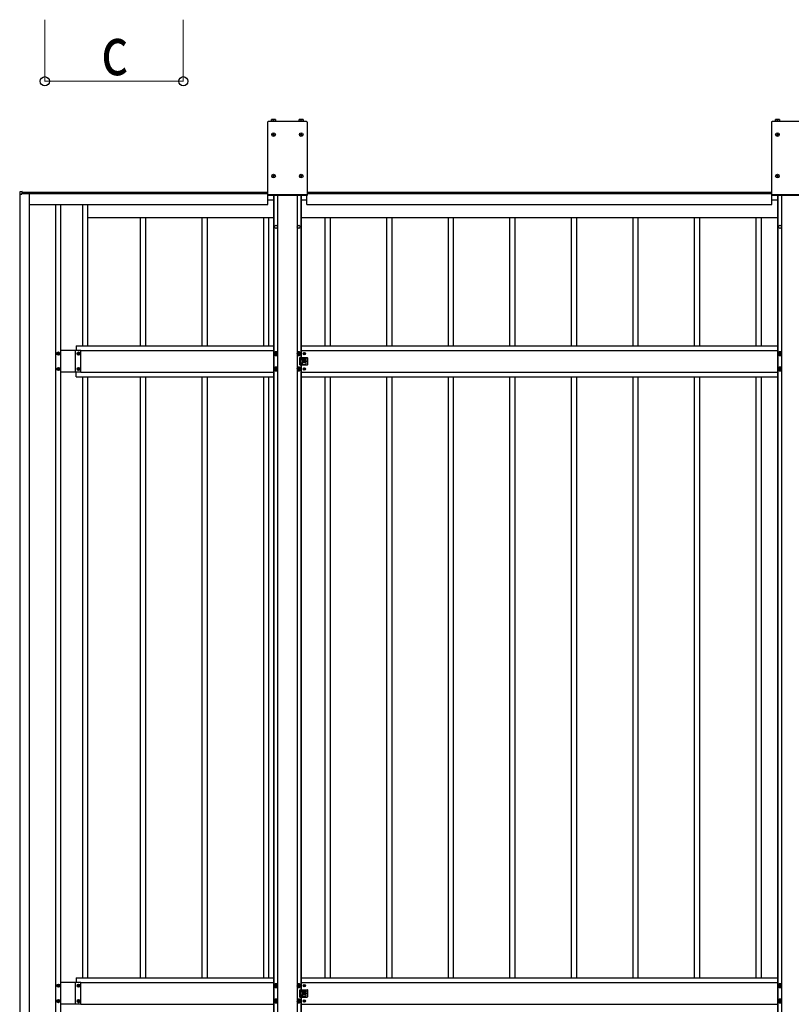
# Model space of a CAD drawing. Units: millimetres. Extents: x 0 to 29435, y 0 to 20790.
# Drawn here: x 3549 to 6055, y 9917 to 13117 of the extents above; entities that cross this region are included whole.
import ezdxf

# ---------------------------------------------------------------- set-up
doc = ezdxf.new("R2010")
doc.units = ezdxf.units.MM
doc.linetypes.add('YHIDDEN_1', pattern=[4, 3, -1])
for name, color, linetype, lineweight in [('YKK_13', 4, 'Continuous', 30), ('YKK_A1', 4, 'Continuous', 30), ('YKK_D', 6, 'Continuous', 13)]:
    doc.layers.add(name, color=color, linetype=linetype, lineweight=lineweight)
doc.styles.add('text-b', font='extslim2.shx', dxfattribs={"width": 0.8, "bigfont": 'extfont2.shx'})

msp = doc.modelspace()

# ---------------------------------------------------------------- linework, layer by layer
at = {"layer": 'YKK_13'}
for p, q in [((4353.6, 12783.6), (4353.6, 12545.6)), ((4480.6, 12785.6), (4355.6, 12785.6)), ((4380.1, 12786.8), (4366, 12786.8)), ((4366, 12786.8), (4366, 12785.6)), ((4379.6, 12792.3), (4366.6, 12792.3)), ((4366.6, 12786.8), (4366.6, 12792.3)), ((4373.1, 12786.8), (4373.1, 12791.7)), ((4379.6, 12792.3), (4379.6, 12786.8)), ((4380.1, 12785.6), (4380.1, 12786.8)), ((4470.1, 12786.8), (4456, 12786.8)), ((4456, 12786.8), (4456, 12785.6)), ((4469.6, 12792.3), (4456.6, 12792.3)), ((4456.6, 12786.8), (4456.6, 12792.3)), ((4463.1, 12786.8), (4463.1, 12791.7)), ((4469.6, 12792.3), (4469.6, 12786.8)), ((4470.1, 12785.6), (4470.1, 12786.8)), ((4482.6, 12783.6), (4482.6, 12545.6)), ((5990.6, 12783.6), (5990.6, 12545.6)), ((6117.6, 12785.6), (5992.6, 12785.6)), ((6017.1, 12786.8), (6003, 12786.8)), ((6003, 12786.8), (6003, 12785.6)), ((6016.6, 12792.3), (6003.6, 12792.3)), ((6003.6, 12786.8), (6003.6, 12792.3)), ((6010.1, 12786.8), (6010.1, 12791.7)), ((6016.6, 12792.3), (6016.6, 12786.8)), ((6017.1, 12785.6), (6017.1, 12786.8)), ((4371.6, 12744.1), (4370.6, 12744.1)), ((4370.6, 12744.1), (4370.6, 12743.1)), ((4370.6, 12743.1), (4371.6, 12743.1)), ((4373.6, 12746.1), (4372.6, 12746.1)), ((4372.6, 12746.1), (4372.6, 12745.1)), ((4372.6, 12742.1), (4372.6, 12741.1)), ((4372.6, 12741.1), (4373.6, 12741.1)), ((4373.6, 12745.1), (4373.6, 12746.1)), ((4373.6, 12741.1), (4373.6, 12742.1)), ((4375.6, 12744.1), (4374.6, 12744.1)), ((4374.6, 12743.1), (4375.6, 12743.1)), ((4375.6, 12743.1), (4375.6, 12744.1)), ((4461.6, 12744.1), (4460.6, 12744.1)), ((4460.6, 12744.1), (4460.6, 12743.1)), ((4460.6, 12743.1), (4461.6, 12743.1)), ((4463.6, 12746.1), (4462.6, 12746.1)), ((4462.6, 12746.1), (4462.6, 12745.1)), ((4462.6, 12742.1), (4462.6, 12741.1)), ((4462.6, 12741.1), (4463.6, 12741.1)), ((4463.6, 12745.1), (4463.6, 12746.1)), ((4463.6, 12741.1), (4463.6, 12742.1)), ((4465.6, 12744.1), (4464.6, 12744.1)), ((4464.6, 12743.1), (4465.6, 12743.1)), ((4465.6, 12743.1), (4465.6, 12744.1)), ((6008.6, 12744.1), (6007.6, 12744.1)), ((6007.6, 12744.1), (6007.6, 12743.1)), ((6007.6, 12743.1), (6008.6, 12743.1)), ((6010.6, 12746.1), (6009.6, 12746.1)), ((6009.6, 12746.1), (6009.6, 12745.1)), ((6009.6, 12742.1), (6009.6, 12741.1)), ((6009.6, 12741.1), (6010.6, 12741.1)), ((6010.6, 12745.1), (6010.6, 12746.1)), ((6010.6, 12741.1), (6010.6, 12742.1)), ((6012.6, 12744.1), (6011.6, 12744.1)), ((6011.6, 12743.1), (6012.6, 12743.1)), ((6012.6, 12743.1), (6012.6, 12744.1)), ((4371.6, 12609.1), (4370.6, 12609.1)), ((4370.6, 12609.1), (4370.6, 12608.1)), ((4370.6, 12608.1), (4371.6, 12608.1)), ((4373.6, 12611.1), (4372.6, 12611.1)), ((4372.6, 12611.1), (4372.6, 12610.1)), ((4372.6, 12607.1), (4372.6, 12606.1)), ((4373.6, 12610.1), (4373.6, 12611.1)), ((4373.6, 12606.1), (4373.6, 12607.1)), ((4375.6, 12609.1), (4374.6, 12609.1)), ((4374.6, 12608.1), (4375.6, 12608.1)), ((4375.6, 12608.1), (4375.6, 12609.1)), ((4461.6, 12609.1), (4460.6, 12609.1)), ((4460.6, 12609.1), (4460.6, 12608.1)), ((4460.6, 12608.1), (4461.6, 12608.1)), ((4463.6, 12611.1), (4462.6, 12611.1)), ((4462.6, 12611.1), (4462.6, 12610.1)), ((4462.6, 12607.1), (4462.6, 12606.1)), ((4463.6, 12610.1), (4463.6, 12611.1)), ((4463.6, 12606.1), (4463.6, 12607.1)), ((4465.6, 12609.1), (4464.6, 12609.1)), ((4464.6, 12608.1), (4465.6, 12608.1)), ((4465.6, 12608.1), (4465.6, 12609.1)), ((6008.6, 12609.1), (6007.6, 12609.1)), ((6007.6, 12609.1), (6007.6, 12608.1)), ((6007.6, 12608.1), (6008.6, 12608.1)), ((6010.6, 12611.1), (6009.6, 12611.1)), ((6009.6, 12611.1), (6009.6, 12610.1)), ((6009.6, 12607.1), (6009.6, 12606.1)), ((6010.6, 12610.1), (6010.6, 12611.1)), ((6010.6, 12606.1), (6010.6, 12607.1)), ((6012.6, 12609.1), (6011.6, 12609.1)), ((6011.6, 12608.1), (6012.6, 12608.1)), ((6012.6, 12608.1), (6012.6, 12609.1)), ((4372.6, 12606.1), (4373.6, 12606.1)), ((4462.6, 12606.1), (4463.6, 12606.1)), ((6009.6, 12606.1), (6010.6, 12606.1)), ((3548.6, 12557.4), (3548.6, 12550.1)), ((3548.6, 12550.1), (3549, 12550.1)), ((3556.6, 12558.3), (3549, 12557.9)), ((3549, 12550.1), (3554.8, 12550.1)), ((3554.8, 12550.1), (3555.1, 12550.1)), ((3555.1, 12550.1), (3555.1, 12551.3)), ((3555.4, 12551.6), (3556.6, 12551.6)), ((3556.6, 12557.8), (3556.6, 12558.3)), ((3556.6, 12551.9), (3556.6, 12557.8)), ((3556.6, 12551.6), (3556.6, 12551.9)), ((4482.6, 12545.6), (4353.6, 12545.6)), ((6119.6, 12545.6), (5990.6, 12545.6)), ((3671.7, 12031.4), (3671.7, 12032.3)), ((3671.7, 12032.3), (3672.6, 12032.3)), ((3672.6, 12031.4), (3671.7, 12031.4)), ((3673.6, 12034.2), (3674.5, 12034.2)), ((3673.6, 12033.3), (3673.6, 12034.2)), ((3674.5, 12034.2), (3674.5, 12033.3)), ((3675.5, 12032.3), (3676.5, 12032.3)), ((3676.5, 12031.4), (3675.5, 12031.4)), ((3676.5, 12032.3), (3676.5, 12031.4)), ((3737.7, 12031.4), (3737.7, 12032.3)), ((3737.7, 12032.3), (3738.6, 12032.3)), ((3738.6, 12031.4), (3737.7, 12031.4)), ((3739.6, 12034.2), (3740.5, 12034.2)), ((3739.6, 12033.3), (3739.6, 12034.2)), ((3740.5, 12034.2), (3740.5, 12033.3)), ((3741.5, 12032.3), (3742.5, 12032.3)), ((3742.5, 12031.4), (3741.5, 12031.4)), ((3742.5, 12032.3), (3742.5, 12031.4)), ((4381.1, 12037.6), (4376.1, 12034.7)), ((4376.1, 12034.7), (4376.1, 12028.9)), ((4378.1, 12032.6), (4378.1, 12031.1)), ((4378.8, 12032.6), (4378.1, 12032.6)), ((4378.1, 12031.1), (4378.8, 12031.1)), ((4381.8, 12034.8), (4380.3, 12034.8)), ((4380.3, 12034.8), (4380.3, 12034.1)), ((4386.1, 12034.7), (4381.1, 12037.6)), ((4381.8, 12034.1), (4381.8, 12034.8)), ((4384.1, 12032.6), (4383.3, 12032.6)), ((4383.3, 12031.1), (4384.1, 12031.1)), ((4384.1, 12031.1), (4384.1, 12032.6)), ((4386.1, 12028.9), (4386.1, 12034.7)), ((4455.1, 12037.6), (4450.1, 12034.7)), ((4450.1, 12034.7), (4450.1, 12028.9)), ((4452.1, 12032.6), (4452.1, 12031.1)), ((4452.8, 12032.6), (4452.1, 12032.6)), ((4452.1, 12031.1), (4452.8, 12031.1)), ((4455.8, 12034.8), (4454.3, 12034.8)), ((4454.3, 12034.8), (4454.3, 12034.1)), ((4460.1, 12034.7), (4455.1, 12037.6)), ((4455.8, 12034.1), (4455.8, 12034.8)), ((4458.1, 12032.6), (4457.3, 12032.6)), ((4457.3, 12031.1), (4458.1, 12031.1)), ((4458.1, 12031.1), (4458.1, 12032.6)), ((4460.1, 12028.9), (4460.1, 12034.7)), ((4471.8, 12032.2), (4471, 12032.2)), ((4471, 12032.2), (4471, 12031.4)), ((4471, 12031.4), (4471.8, 12031.4)), ((4473.5, 12033.9), (4472.7, 12033.9)), ((4472.7, 12033.9), (4472.7, 12033.1)), ((4472.7, 12030.6), (4472.7, 12029.8)), ((4473.5, 12033.1), (4473.5, 12033.9)), ((4473.5, 12029.8), (4473.5, 12030.6)), ((4475.1, 12032.2), (4474.3, 12032.2)), ((4474.3, 12031.4), (4475.1, 12031.4)), ((4475.1, 12031.4), (4475.1, 12032.2)), ((6018.1, 12037.6), (6013.1, 12034.7)), ((6013.1, 12034.7), (6013.1, 12028.9)), ((6015.1, 12032.6), (6015.1, 12031.1)), ((6015.8, 12032.6), (6015.1, 12032.6)), ((6015.1, 12031.1), (6015.8, 12031.1)), ((6018.8, 12034.8), (6017.3, 12034.8)), ((6017.3, 12034.8), (6017.3, 12034.1)), ((6023.1, 12034.7), (6018.1, 12037.6)), ((6018.8, 12034.1), (6018.8, 12034.8)), ((6021.1, 12032.6), (6020.3, 12032.6)), ((6020.3, 12031.1), (6021.1, 12031.1)), ((6021.1, 12031.1), (6021.1, 12032.6)), ((6023.1, 12028.9), (6023.1, 12034.7)), ((3673.6, 12029.4), (3673.6, 12030.4)), ((3674.5, 12029.4), (3673.6, 12029.4)), ((3674.5, 12030.4), (3674.5, 12029.4)), ((3739.6, 12029.4), (3739.6, 12030.4)), ((3740.5, 12029.4), (3739.6, 12029.4)), ((3740.5, 12030.4), (3740.5, 12029.4)), ((4376.1, 12028.9), (4381.1, 12026.1)), ((4380.3, 12029.6), (4380.3, 12028.8)), ((4380.3, 12028.8), (4381.8, 12028.8)), ((4381.1, 12026.1), (4386.1, 12028.9)), ((4381.8, 12028.8), (4381.8, 12029.6)), ((4450.1, 12028.9), (4455.1, 12026.1)), ((4454.3, 12029.6), (4454.3, 12028.8)), ((4454.3, 12028.8), (4455.8, 12028.8)), ((4455.1, 12026.1), (4460.1, 12028.9)), ((4455.8, 12028.8), (4455.8, 12029.6)), ((4458.1, 12018.8), (4471.1, 12018.8)), ((4458.1, 11994.8), (4458.1, 12018.8)), ((4463.1, 12014.3), (4463.1, 12013.3)), ((4463.1, 11999.3), (4463.1, 12000.3)), ((4465.1, 12016.3), (4477.1, 12016.3)), ((4477.1, 12011.3), (4465.1, 12011.3)), ((4477.1, 12002.3), (4465.1, 12002.3)), ((4466.6, 12016.3), (4466.6, 12018.8)), ((4466.6, 12002.3), (4466.6, 12011.3)), ((4467.6, 12015.3), (4467.6, 12012.3)), ((4467.6, 11998.3), (4467.6, 12001.3)), ((4471.8, 12007.2), (4471, 12007.2)), ((4471, 12007.2), (4471, 12006.4)), ((4471, 12006.4), (4471.8, 12006.4)), ((4472, 12018.8), (4482.1, 12018.8)), ((4472.7, 12029.8), (4473.5, 12029.8)), ((4473.5, 12008.9), (4472.7, 12008.9)), ((4472.7, 12008.9), (4472.7, 12008.1)), ((4472.7, 12005.6), (4472.7, 12004.8)), ((4472.7, 12004.8), (4473.5, 12004.8)), ((4473.5, 12008.1), (4473.5, 12008.9)), ((4473.5, 12004.8), (4473.5, 12005.6)), ((4475.1, 12007.2), (4474.3, 12007.2)), ((4474.3, 12006.4), (4475.1, 12006.4)), ((4475.1, 12006.4), (4475.1, 12007.2)), ((4479.1, 12014.3), (4479.1, 12013.3)), ((4479.1, 11999.3), (4479.1, 12000.3)), ((4484.1, 11996.8), (4484.1, 12016.8)), ((6013.1, 12028.9), (6018.1, 12026.1)), ((6017.3, 12029.6), (6017.3, 12028.8)), ((6017.3, 12028.8), (6018.8, 12028.8)), ((6018.1, 12026.1), (6023.1, 12028.9)), ((6018.8, 12028.8), (6018.8, 12029.6)), ((3671.7, 11981.4), (3671.7, 11982.3)), ((3671.7, 11982.3), (3672.6, 11982.3)), ((3672.6, 11981.4), (3671.7, 11981.4)), ((3673.6, 11984.2), (3674.5, 11984.2)), ((3673.6, 11983.3), (3673.6, 11984.2)), ((3673.6, 11979.4), (3673.6, 11980.4)), ((3674.5, 11979.4), (3673.6, 11979.4)), ((3674.5, 11984.2), (3674.5, 11983.3)), ((3674.5, 11980.4), (3674.5, 11979.4)), ((3675.5, 11982.3), (3676.5, 11982.3)), ((3676.5, 11981.4), (3675.5, 11981.4)), ((3676.5, 11982.3), (3676.5, 11981.4)), ((3737.7, 11981.4), (3737.7, 11982.3)), ((3737.7, 11982.3), (3738.6, 11982.3)), ((3738.6, 11981.4), (3737.7, 11981.4)), ((3739.6, 11984.2), (3740.5, 11984.2)), ((3739.6, 11983.3), (3739.6, 11984.2)), ((3739.6, 11979.4), (3739.6, 11980.4)), ((3740.5, 11979.4), (3739.6, 11979.4)), ((3740.5, 11984.2), (3740.5, 11983.3)), ((3740.5, 11980.4), (3740.5, 11979.4)), ((3741.5, 11982.3), (3742.5, 11982.3)), ((3742.5, 11981.4), (3741.5, 11981.4)), ((3742.5, 11982.3), (3742.5, 11981.4)), ((4381.1, 11987.6), (4376.1, 11984.7)), ((4376.1, 11984.7), (4376.1, 11978.9)), ((4376.1, 11978.9), (4381.1, 11976.1)), ((4378.1, 11982.6), (4378.1, 11981.1)), ((4378.8, 11982.6), (4378.1, 11982.6)), ((4378.1, 11981.1), (4378.8, 11981.1)), ((4381.8, 11984.8), (4380.3, 11984.8)), ((4380.3, 11984.8), (4380.3, 11984.1)), ((4380.3, 11979.6), (4380.3, 11978.8)), ((4380.3, 11978.8), (4381.8, 11978.8)), ((4386.1, 11984.7), (4381.1, 11987.6)), ((4381.1, 11976.1), (4386.1, 11978.9)), ((4381.8, 11984.1), (4381.8, 11984.8)), ((4381.8, 11978.8), (4381.8, 11979.6)), ((4384.1, 11982.6), (4383.3, 11982.6)), ((4383.3, 11981.1), (4384.1, 11981.1)), ((4384.1, 11981.1), (4384.1, 11982.6)), ((4386.1, 11978.9), (4386.1, 11984.7)), ((4455.1, 11987.6), (4450.1, 11984.7)), ((4450.1, 11984.7), (4450.1, 11978.9)), ((4450.1, 11978.9), (4455.1, 11976.1)), ((4452.1, 11982.6), (4452.1, 11981.1)), ((4452.8, 11982.6), (4452.1, 11982.6)), ((4452.1, 11981.1), (4452.8, 11981.1)), ((4455.8, 11984.8), (4454.3, 11984.8)), ((4454.3, 11984.8), (4454.3, 11984.1)), ((4454.3, 11979.6), (4454.3, 11978.8)), ((4454.3, 11978.8), (4455.8, 11978.8)), ((4460.1, 11984.7), (4455.1, 11987.6)), ((4455.1, 11976.1), (4460.1, 11978.9)), ((4455.8, 11984.1), (4455.8, 11984.8)), ((4455.8, 11978.8), (4455.8, 11979.6)), ((4458.1, 11982.6), (4457.3, 11982.6)), ((4457.3, 11981.1), (4458.1, 11981.1)), ((4458.1, 11994.8), (4471.1, 11994.8)), ((4458.1, 11981.1), (4458.1, 11982.6)), ((4460.1, 11978.9), (4460.1, 11984.7)), ((4465.1, 11997.3), (4477.1, 11997.3)), ((4466.6, 11994.8), (4466.6, 11997.3)), ((4471.8, 11982.2), (4471, 11982.2)), ((4471, 11982.2), (4471, 11981.4)), ((4471, 11981.4), (4471.8, 11981.4)), ((4472, 11994.8), (4482.1, 11994.8)), ((4473.5, 11983.9), (4472.7, 11983.9)), ((4472.7, 11983.9), (4472.7, 11983.1)), ((4472.7, 11980.6), (4472.7, 11979.8)), ((4472.7, 11979.8), (4473.5, 11979.8)), ((4473.5, 11983.1), (4473.5, 11983.9)), ((4473.5, 11979.8), (4473.5, 11980.6)), ((4475.1, 11982.2), (4474.3, 11982.2)), ((4474.3, 11981.4), (4475.1, 11981.4)), ((4475.1, 11981.4), (4475.1, 11982.2)), ((6018.1, 11987.6), (6013.1, 11984.7)), ((6013.1, 11984.7), (6013.1, 11978.9)), ((6013.1, 11978.9), (6018.1, 11976.1)), ((6015.1, 11982.6), (6015.1, 11981.1)), ((6015.8, 11982.6), (6015.1, 11982.6)), ((6015.1, 11981.1), (6015.8, 11981.1)), ((6018.8, 11984.8), (6017.3, 11984.8)), ((6017.3, 11984.8), (6017.3, 11984.1)), ((6017.3, 11979.6), (6017.3, 11978.8)), ((6017.3, 11978.8), (6018.8, 11978.8)), ((6023.1, 11984.7), (6018.1, 11987.6)), ((6018.1, 11976.1), (6023.1, 11978.9)), ((6018.8, 11984.1), (6018.8, 11984.8)), ((6018.8, 11978.8), (6018.8, 11979.6)), ((6021.1, 11982.6), (6020.3, 11982.6)), ((6020.3, 11981.1), (6021.1, 11981.1)), ((6021.1, 11981.1), (6021.1, 11982.6)), ((6023.1, 11978.9), (6023.1, 11984.7)), ((4381.1, 9983.5), (4376.1, 9980.6)), ((4386.1, 9980.6), (4381.1, 9983.5)), ((4455.1, 9983.5), (4450.1, 9980.6)), ((4460.1, 9980.6), (4455.1, 9983.5)), ((6018.1, 9983.5), (6013.1, 9980.6)), ((6023.1, 9980.6), (6018.1, 9983.5)), ((3671.7, 9977.2), (3671.7, 9978.2)), ((3671.7, 9978.2), (3672.6, 9978.2)), ((3672.6, 9977.2), (3671.7, 9977.2)), ((3673.6, 9980.1), (3674.5, 9980.1)), ((3673.6, 9979.1), (3673.6, 9980.1)), ((3673.6, 9975.3), (3673.6, 9976.3)), ((3674.5, 9975.3), (3673.6, 9975.3)), ((3674.5, 9980.1), (3674.5, 9979.1)), ((3674.5, 9976.3), (3674.5, 9975.3)), ((3675.5, 9978.2), (3676.5, 9978.2)), ((3676.5, 9977.2), (3675.5, 9977.2)), ((3676.5, 9978.2), (3676.5, 9977.2)), ((3737.7, 9977.2), (3737.7, 9978.2)), ((3737.7, 9978.2), (3738.6, 9978.2)), ((3738.6, 9977.2), (3737.7, 9977.2)), ((3739.6, 9980.1), (3740.5, 9980.1)), ((3739.6, 9979.1), (3739.6, 9980.1)), ((3739.6, 9975.3), (3739.6, 9976.3)), ((3740.5, 9975.3), (3739.6, 9975.3)), ((3740.5, 9980.1), (3740.5, 9979.1)), ((3740.5, 9976.3), (3740.5, 9975.3)), ((3741.5, 9978.2), (3742.5, 9978.2)), ((3742.5, 9977.2), (3741.5, 9977.2)), ((3742.5, 9978.2), (3742.5, 9977.2)), ((4376.1, 9980.6), (4376.1, 9974.8)), ((4376.1, 9974.8), (4381.1, 9971.9)), ((4378.1, 9978.5), (4378.1, 9976.9)), ((4378.8, 9978.5), (4378.1, 9978.5)), ((4378.1, 9976.9), (4378.8, 9976.9)), ((4381.8, 9980.7), (4380.3, 9980.7)), ((4380.3, 9980.7), (4380.3, 9980)), ((4380.3, 9975.4), (4380.3, 9974.7)), ((4380.3, 9974.7), (4381.8, 9974.7)), ((4381.1, 9971.9), (4386.1, 9974.8)), ((4381.8, 9980), (4381.8, 9980.7)), ((4381.8, 9974.7), (4381.8, 9975.4)), ((4384.1, 9978.5), (4383.3, 9978.5)), ((4383.3, 9976.9), (4384.1, 9976.9)), ((4384.1, 9976.9), (4384.1, 9978.5)), ((4386.1, 9974.8), (4386.1, 9980.6)), ((4450.1, 9980.6), (4450.1, 9974.8)), ((4450.1, 9974.8), (4455.1, 9971.9)), ((4452.1, 9978.5), (4452.1, 9976.9)), ((4452.8, 9978.5), (4452.1, 9978.5)), ((4452.1, 9976.9), (4452.8, 9976.9)), ((4455.8, 9980.7), (4454.3, 9980.7)), ((4454.3, 9980.7), (4454.3, 9980)), ((4454.3, 9975.4), (4454.3, 9974.7)), ((4454.3, 9974.7), (4455.8, 9974.7)), ((4455.1, 9971.9), (4460.1, 9974.8)), ((4455.8, 9980), (4455.8, 9980.7)), ((4455.8, 9974.7), (4455.8, 9975.4)), ((4458.1, 9978.5), (4457.3, 9978.5)), ((4457.3, 9976.9), (4458.1, 9976.9)), ((4458.1, 9976.9), (4458.1, 9978.5)), ((4458.1, 9964.7), (4471.1, 9964.7)), ((4458.1, 9940.7), (4458.1, 9964.7)), ((4460.1, 9974.8), (4460.1, 9980.6)), ((4463.1, 9960.2), (4463.1, 9959.2)), ((4465.1, 9962.2), (4477.1, 9962.2)), ((4477.1, 9957.2), (4465.1, 9957.2)), ((4466.6, 9962.2), (4466.6, 9964.7)), ((4466.6, 9948.2), (4466.6, 9957.2)), ((4467.6, 9961.2), (4467.6, 9958.2)), ((4471.8, 9978.1), (4471, 9978.1)), ((4471, 9978.1), (4471, 9977.3)), ((4471, 9977.3), (4471.8, 9977.3)), ((4471.8, 9953.1), (4471, 9953.1)), ((4471, 9953.1), (4471, 9952.3)), ((4471, 9952.3), (4471.8, 9952.3)), ((4472, 9964.7), (4482.1, 9964.7)), ((4473.5, 9979.8), (4472.7, 9979.8)), ((4472.7, 9979.8), (4472.7, 9978.9)), ((4472.7, 9976.5), (4472.7, 9975.7)), ((4472.7, 9975.7), (4473.5, 9975.7)), ((4473.5, 9954.8), (4472.7, 9954.8)), ((4472.7, 9954.8), (4472.7, 9953.9)), ((4472.7, 9951.5), (4472.7, 9950.7)), ((4473.5, 9978.9), (4473.5, 9979.8)), ((4473.5, 9975.7), (4473.5, 9976.5)), ((4473.5, 9953.9), (4473.5, 9954.8)), ((4473.5, 9950.7), (4473.5, 9951.5)), ((4475.1, 9978.1), (4474.3, 9978.1)), ((4474.3, 9977.3), (4475.1, 9977.3)), ((4475.1, 9953.1), (4474.3, 9953.1)), ((4474.3, 9952.3), (4475.1, 9952.3)), ((4475.1, 9977.3), (4475.1, 9978.1)), ((4475.1, 9952.3), (4475.1, 9953.1)), ((4479.1, 9960.2), (4479.1, 9959.2)), ((4484.1, 9942.7), (4484.1, 9962.7)), ((6013.1, 9980.6), (6013.1, 9974.8)), ((6013.1, 9974.8), (6018.1, 9971.9)), ((6015.1, 9978.5), (6015.1, 9976.9)), ((6015.8, 9978.5), (6015.1, 9978.5)), ((6015.1, 9976.9), (6015.8, 9976.9)), ((6018.8, 9980.7), (6017.3, 9980.7)), ((6017.3, 9980.7), (6017.3, 9980)), ((6017.3, 9975.4), (6017.3, 9974.7)), ((6017.3, 9974.7), (6018.8, 9974.7)), ((6018.1, 9971.9), (6023.1, 9974.8)), ((6018.8, 9980), (6018.8, 9980.7)), ((6018.8, 9974.7), (6018.8, 9975.4)), ((6021.1, 9978.5), (6020.3, 9978.5)), ((6020.3, 9976.9), (6021.1, 9976.9)), ((6021.1, 9976.9), (6021.1, 9978.5)), ((6023.1, 9974.8), (6023.1, 9980.6)), ((3671.7, 9927.2), (3671.7, 9928.2)), ((3671.7, 9928.2), (3672.6, 9928.2)), ((3672.6, 9927.2), (3671.7, 9927.2)), ((3673.6, 9930.1), (3674.5, 9930.1)), ((3673.6, 9929.1), (3673.6, 9930.1)), ((3673.6, 9925.3), (3673.6, 9926.3)), ((3674.5, 9925.3), (3673.6, 9925.3)), ((3674.5, 9930.1), (3674.5, 9929.1)), ((3674.5, 9926.3), (3674.5, 9925.3)), ((3675.5, 9928.2), (3676.5, 9928.2)), ((3676.5, 9927.2), (3675.5, 9927.2)), ((3676.5, 9928.2), (3676.5, 9927.2)), ((3737.7, 9927.2), (3737.7, 9928.2)), ((3737.7, 9928.2), (3738.6, 9928.2)), ((3738.6, 9927.2), (3737.7, 9927.2)), ((3739.6, 9930.1), (3740.5, 9930.1)), ((3739.6, 9929.1), (3739.6, 9930.1)), ((3739.6, 9925.3), (3739.6, 9926.3)), ((3740.5, 9925.3), (3739.6, 9925.3)), ((3740.5, 9930.1), (3740.5, 9929.1)), ((3740.5, 9926.3), (3740.5, 9925.3)), ((3741.5, 9928.2), (3742.5, 9928.2)), ((3742.5, 9927.2), (3741.5, 9927.2)), ((3742.5, 9928.2), (3742.5, 9927.2)), ((4381.1, 9933.5), (4376.1, 9930.6)), ((4376.1, 9930.6), (4376.1, 9924.8)), ((4376.1, 9924.8), (4381.1, 9921.9)), ((4378.1, 9928.5), (4378.1, 9926.9)), ((4378.8, 9928.5), (4378.1, 9928.5)), ((4378.1, 9926.9), (4378.8, 9926.9)), ((4381.8, 9930.7), (4380.3, 9930.7)), ((4380.3, 9930.7), (4380.3, 9930)), ((4380.3, 9925.4), (4380.3, 9924.7)), ((4380.3, 9924.7), (4381.8, 9924.7)), ((4386.1, 9930.6), (4381.1, 9933.5)), ((4381.1, 9921.9), (4386.1, 9924.8)), ((4381.8, 9930), (4381.8, 9930.7)), ((4381.8, 9924.7), (4381.8, 9925.4)), ((4384.1, 9928.5), (4383.3, 9928.5)), ((4383.3, 9926.9), (4384.1, 9926.9)), ((4384.1, 9926.9), (4384.1, 9928.5)), ((4386.1, 9924.8), (4386.1, 9930.6)), ((4455.1, 9933.5), (4450.1, 9930.6)), ((4450.1, 9930.6), (4450.1, 9924.8)), ((4450.1, 9924.8), (4455.1, 9921.9)), ((4452.1, 9928.5), (4452.1, 9926.9)), ((4452.8, 9928.5), (4452.1, 9928.5)), ((4452.1, 9926.9), (4452.8, 9926.9)), ((4455.8, 9930.7), (4454.3, 9930.7)), ((4454.3, 9930.7), (4454.3, 9930)), ((4454.3, 9925.4), (4454.3, 9924.7)), ((4454.3, 9924.7), (4455.8, 9924.7)), ((4460.1, 9930.6), (4455.1, 9933.5)), ((4455.1, 9921.9), (4460.1, 9924.8)), ((4455.8, 9930), (4455.8, 9930.7)), ((4455.8, 9924.7), (4455.8, 9925.4)), ((4458.1, 9928.5), (4457.3, 9928.5)), ((4457.3, 9926.9), (4458.1, 9926.9)), ((4458.1, 9940.7), (4471.1, 9940.7)), ((4458.1, 9926.9), (4458.1, 9928.5)), ((4460.1, 9924.8), (4460.1, 9930.6)), ((4463.1, 9945.2), (4463.1, 9946.2)), ((4477.1, 9948.2), (4465.1, 9948.2)), ((4465.1, 9943.2), (4477.1, 9943.2)), ((4466.6, 9940.7), (4466.6, 9943.2)), ((4467.6, 9944.2), (4467.6, 9947.2)), ((4471.8, 9928.1), (4471, 9928.1)), ((4471, 9928.1), (4471, 9927.3)), ((4471, 9927.3), (4471.8, 9927.3)), ((4472, 9940.7), (4482.1, 9940.7)), ((4472.7, 9950.7), (4473.5, 9950.7)), ((4473.5, 9929.8), (4472.7, 9929.8)), ((4472.7, 9929.8), (4472.7, 9928.9)), ((4472.7, 9926.5), (4472.7, 9925.7)), ((4472.7, 9925.7), (4473.5, 9925.7)), ((4473.5, 9928.9), (4473.5, 9929.8)), ((4473.5, 9925.7), (4473.5, 9926.5)), ((4475.1, 9928.1), (4474.3, 9928.1)), ((4474.3, 9927.3), (4475.1, 9927.3)), ((4475.1, 9927.3), (4475.1, 9928.1)), ((4479.1, 9945.2), (4479.1, 9946.2)), ((6018.1, 9933.5), (6013.1, 9930.6)), ((6013.1, 9930.6), (6013.1, 9924.8)), ((6013.1, 9924.8), (6018.1, 9921.9)), ((6015.1, 9928.5), (6015.1, 9926.9)), ((6015.8, 9928.5), (6015.1, 9928.5)), ((6015.1, 9926.9), (6015.8, 9926.9)), ((6018.8, 9930.7), (6017.3, 9930.7)), ((6017.3, 9930.7), (6017.3, 9930)), ((6017.3, 9925.4), (6017.3, 9924.7)), ((6017.3, 9924.7), (6018.8, 9924.7)), ((6023.1, 9930.6), (6018.1, 9933.5)), ((6018.1, 9921.9), (6023.1, 9924.8)), ((6018.8, 9930), (6018.8, 9930.7)), ((6018.8, 9924.7), (6018.8, 9925.4)), ((6021.1, 9928.5), (6020.3, 9928.5)), ((6020.3, 9926.9), (6021.1, 9926.9)), ((6021.1, 9926.9), (6021.1, 9928.5)), ((6023.1, 9924.8), (6023.1, 9930.6))]:
    msp.add_line(p, q, dxfattribs=at)
at = {"layer": 'YKK_13', "linetype": 'YHIDDEN_1'}
for p, q in [((4482.6, 12548.1), (4353.6, 12548.1)), ((6119.6, 12548.1), (5990.6, 12548.1)), ((4459.6, 12018.8), (4459.6, 11994.8)), ((4459.6, 9964.7), (4459.6, 9940.7))]:
    msp.add_line(p, q, dxfattribs=at)
at = {"layer": 'YKK_13'}
for centre, radius in [((4373.1, 12743.6), 5.9), ((4463.1, 12743.6), 5.9), ((6010.1, 12743.6), 5.9), ((4373.1, 12608.6), 5.9), ((4463.1, 12608.6), 5.9), ((6010.1, 12608.6), 5.9), ((3674.1, 12031.8), 5.3), ((3740.1, 12031.8), 5.3), ((4381.1, 12031.8), 5), ((4455.1, 12031.8), 5), ((4473.1, 12031.8), 3.75), ((6018.1, 12031.8), 5), ((4473.1, 12006.8), 3.75), ((4480.1, 12006.8), 1.65), ((3674.1, 11981.8), 5.3), ((3740.1, 11981.8), 5.3), ((4381.1, 11981.8), 5), ((4455.1, 11981.8), 5), ((4473.1, 11981.8), 3.75), ((6018.1, 11981.8), 5), ((3674.1, 9977.7), 5.3), ((3740.1, 9977.7), 5.3), ((4381.1, 9977.7), 5), ((4455.1, 9977.7), 5), ((4473.1, 9977.7), 3.75), ((4473.1, 9952.7), 3.75), ((4480.1, 9952.7), 1.65), ((6018.1, 9977.7), 5), ((3674.1, 9927.7), 5.3), ((3740.1, 9927.7), 5.3), ((4381.1, 9927.7), 5), ((4455.1, 9927.7), 5), ((4473.1, 9927.7), 3.75), ((6018.1, 9927.7), 5)]:
    msp.add_circle(centre, radius, dxfattribs=at)
for centre, radius, start, end in [((4355.6, 12783.6), 2, 90, 180), ((4369.8, 12782.6), 9.66, 70.3471, 109.6529), ((4376.3, 12782.6), 9.66, 70.3471, 109.6529), ((4459.8, 12782.6), 9.66, 70.3471, 109.6529), ((4466.3, 12782.6), 9.66, 70.3471, 109.6529), ((4480.6, 12783.6), 2, 0, 90), ((5992.6, 12783.6), 2, 90, 180), ((6006.8, 12782.6), 9.66, 70.3471, 109.6529), ((6013.3, 12782.6), 9.66, 70.3471, 109.6529), ((4371.6, 12745.1), 1, 270, 0), ((4371.6, 12742.1), 1, 0, 90), ((4374.6, 12745.1), 1, 180, 270), ((4374.6, 12742.1), 1, 90, 180), ((4461.6, 12745.1), 1, 270, 0), ((4461.6, 12742.1), 1, 0, 90), ((4464.6, 12745.1), 1, 180, 270), ((4464.6, 12742.1), 1, 90, 180), ((6008.6, 12745.1), 1, 270, 0), ((6008.6, 12742.1), 1, 0, 90), ((6011.6, 12745.1), 1, 180, 270), ((6011.6, 12742.1), 1, 90, 180), ((4371.6, 12610.1), 1, 270, 0), ((4371.6, 12607.1), 1, 0, 90), ((4374.6, 12610.1), 1, 180, 270), ((4374.6, 12607.1), 1, 90, 180), ((4461.6, 12610.1), 1, 270, 0), ((4461.6, 12607.1), 1, 0, 90), ((4464.6, 12610.1), 1, 180, 270), ((4464.6, 12607.1), 1, 90, 180), ((6008.6, 12610.1), 1, 270, 0), ((6008.6, 12607.1), 1, 0, 90), ((6011.6, 12610.1), 1, 180, 270), ((6011.6, 12607.1), 1, 90, 180), ((3549.1, 12557.4), 0.5, 93.5, 180), ((3555.4, 12551.3), 0.3, 90, 180), ((3672.6, 12033.3), 0.96, 270, 0), ((3672.6, 12030.4), 0.96, 0, 90), ((3675.5, 12033.3), 0.96, 180, 270), ((3675.5, 12030.4), 0.96, 90, 180), ((3738.6, 12033.3), 0.96, 270, 0), ((3738.6, 12030.4), 0.96, 0, 90), ((3741.5, 12033.3), 0.96, 180, 270), ((3741.5, 12030.4), 0.96, 90, 180), ((4381.1, 12031.8), 6.25, 36.8699, 323.1301), ((4381.1, 12031.8), 5.58, 153.7485, 206.2515), ((4381.1, 12031.8), 5.58, 93.7485, 146.2515), ((4378.8, 12034.1), 1.52, 270, 0), ((4378.8, 12029.6), 1.52, 0, 90), ((4381.1, 12031.8), 5.58, 33.7485, 86.2515), ((4383.3, 12034.1), 1.52, 180, 270), ((4383.3, 12029.6), 1.52, 90, 180), ((4455.1, 12031.8), 6.25, 216.8699, 143.1301), ((4455.1, 12031.8), 5.58, 93.7485, 146.2515), ((4452.8, 12034.1), 1.52, 270, 0), ((4452.8, 12029.6), 1.52, 0, 90), ((4455.1, 12031.8), 5.58, 33.7485, 86.2515), ((4457.3, 12034.1), 1.52, 180, 270), ((4457.3, 12029.6), 1.52, 90, 180), ((4455.1, 12031.8), 5.58, 333.7485, 26.2515), ((4471.8, 12033.1), 0.82, 270, 0), ((4471.8, 12030.6), 0.82, 0, 90), ((4474.3, 12033.1), 0.82, 180, 270), ((4474.3, 12030.6), 0.82, 90, 180), ((6018.1, 12031.8), 6.25, 36.8699, 323.1301), ((6018.1, 12031.8), 5.58, 153.7485, 206.2515), ((6018.1, 12031.8), 5.58, 93.7485, 146.2515), ((6015.8, 12034.1), 1.52, 270, 0), ((6015.8, 12029.6), 1.52, 0, 90), ((6018.1, 12031.8), 5.58, 33.7485, 86.2515), ((6020.3, 12034.1), 1.52, 180, 270), ((6020.3, 12029.6), 1.52, 90, 180), ((4381.1, 12031.8), 5.58, 213.7485, 266.2515), ((4381.1, 12031.8), 5.58, 273.7485, 326.2515), ((4455.1, 12031.8), 5.58, 213.7485, 266.2515), ((4455.1, 12031.8), 5.58, 273.7485, 326.2515), ((4465.1, 12014.3), 2, 90, 180), ((4465.1, 12013.3), 2, 180, 270), ((4465.1, 12000.3), 2, 90, 180), ((4465.1, 11999.3), 2, 180, 270), ((4466.6, 12015.3), 1, 0, 90), ((4466.6, 12012.3), 1, 270, 0), ((4466.6, 12001.3), 1, 0, 90), ((4471.6, 12019), 0.5, 203.5782, 336.4218), ((4471.8, 12008.1), 0.82, 270, 0), ((4471.8, 12005.6), 0.82, 0, 90), ((4474.3, 12008.1), 0.82, 180, 270), ((4474.3, 12005.6), 0.82, 90, 180), ((4477.1, 12014.3), 2, 0, 90), ((4477.1, 12013.3), 2, 270, 0), ((4477.1, 12000.3), 2, 0, 90), ((4477.1, 11999.3), 2, 270, 0), ((4482.1, 12016.8), 2, 0, 90), ((6018.1, 12031.8), 5.58, 213.7485, 266.2515), ((6018.1, 12031.8), 5.58, 273.7485, 326.2515), ((3672.6, 11983.3), 0.96, 270, 0), ((3672.6, 11980.4), 0.96, 0, 90), ((3675.5, 11983.3), 0.96, 180, 270), ((3675.5, 11980.4), 0.96, 90, 180), ((3738.6, 11983.3), 0.96, 270, 0), ((3738.6, 11980.4), 0.96, 0, 90), ((3741.5, 11983.3), 0.96, 180, 270), ((3741.5, 11980.4), 0.96, 90, 180), ((4381.1, 11981.8), 6.25, 36.8699, 323.1301), ((4381.1, 11981.8), 5.58, 153.7485, 206.2515), ((4381.1, 11981.8), 5.58, 93.7485, 146.2515), ((4381.1, 11981.8), 5.58, 213.7485, 266.2515), ((4378.8, 11984.1), 1.52, 270, 0), ((4378.8, 11979.6), 1.52, 0, 90), ((4381.1, 11981.8), 5.58, 33.7485, 86.2515), ((4381.1, 11981.8), 5.58, 273.7485, 326.2515), ((4383.3, 11984.1), 1.52, 180, 270), ((4383.3, 11979.6), 1.52, 90, 180), ((4455.1, 11981.8), 6.25, 216.8699, 143.1301), ((4455.1, 11981.8), 5.58, 93.7485, 146.2515), ((4455.1, 11981.8), 5.58, 213.7485, 266.2515), ((4452.8, 11984.1), 1.52, 270, 0), ((4452.8, 11979.6), 1.52, 0, 90), ((4455.1, 11981.8), 5.58, 33.7485, 86.2515), ((4455.1, 11981.8), 5.58, 273.7485, 326.2515), ((4457.3, 11984.1), 1.52, 180, 270), ((4457.3, 11979.6), 1.52, 90, 180), ((4455.1, 11981.8), 5.58, 333.7485, 26.2515), ((4466.6, 11998.3), 1, 270, 0), ((4471.6, 11994.6), 0.5, 23.5782, 156.4218), ((4471.8, 11983.1), 0.82, 270, 0), ((4471.8, 11980.6), 0.82, 0, 90), ((4474.3, 11983.1), 0.82, 180, 270), ((4474.3, 11980.6), 0.82, 90, 180), ((4482.1, 11996.8), 2, 270, 0), ((6018.1, 11981.8), 6.25, 36.8699, 323.1301), ((6018.1, 11981.8), 5.58, 153.7485, 206.2515), ((6018.1, 11981.8), 5.58, 93.7485, 146.2515), ((6018.1, 11981.8), 5.58, 213.7485, 266.2515), ((6015.8, 11984.1), 1.52, 270, 0), ((6015.8, 11979.6), 1.52, 0, 90), ((6018.1, 11981.8), 5.58, 33.7485, 86.2515), ((6018.1, 11981.8), 5.58, 273.7485, 326.2515), ((6020.3, 11984.1), 1.52, 180, 270), ((6020.3, 11979.6), 1.52, 90, 180), ((4381.1, 9977.7), 6.25, 36.8699, 323.1301), ((4381.1, 9977.7), 5.58, 93.7485, 146.2515), ((4381.1, 9977.7), 5.58, 33.7485, 86.2515), ((4455.1, 9977.7), 6.25, 216.8699, 143.1301), ((4455.1, 9977.7), 5.58, 93.7485, 146.2515), ((4455.1, 9977.7), 5.58, 33.7485, 86.2515), ((6018.1, 9977.7), 6.25, 36.8699, 323.1301), ((6018.1, 9977.7), 5.58, 93.7485, 146.2515), ((6018.1, 9977.7), 5.58, 33.7485, 86.2515), ((3672.6, 9979.1), 0.96, 270, 0), ((3672.6, 9976.3), 0.96, 0, 90), ((3675.5, 9979.1), 0.96, 180, 270), ((3675.5, 9976.3), 0.96, 90, 180), ((3738.6, 9979.1), 0.96, 270, 0), ((3738.6, 9976.3), 0.96, 0, 90), ((3741.5, 9979.1), 0.96, 180, 270), ((3741.5, 9976.3), 0.96, 90, 180), ((4381.1, 9977.7), 5.58, 153.7485, 206.2515), ((4381.1, 9977.7), 5.58, 213.7485, 266.2515), ((4378.8, 9980), 1.52, 270, 0), ((4378.8, 9975.4), 1.52, 0, 90), ((4381.1, 9977.7), 5.58, 273.7485, 326.2515), ((4383.3, 9980), 1.52, 180, 270), ((4383.3, 9975.4), 1.52, 90, 180), ((4455.1, 9977.7), 5.58, 213.7485, 266.2515), ((4452.8, 9980), 1.52, 270, 0), ((4452.8, 9975.4), 1.52, 0, 90), ((4455.1, 9977.7), 5.58, 273.7485, 326.2515), ((4457.3, 9980), 1.52, 180, 270), ((4457.3, 9975.4), 1.52, 90, 180), ((4455.1, 9977.7), 5.58, 333.7485, 26.2515), ((4465.1, 9960.2), 2, 90, 180), ((4465.1, 9959.2), 2, 180, 270), ((4466.6, 9961.2), 1, 0, 90), ((4466.6, 9958.2), 1, 270, 0), ((4471.6, 9964.9), 0.5, 203.5782, 336.4218), ((4471.8, 9978.9), 0.82, 270, 0), ((4471.8, 9976.5), 0.82, 0, 90), ((4471.8, 9953.9), 0.82, 270, 0), ((4471.8, 9951.5), 0.82, 0, 90), ((4474.3, 9978.9), 0.82, 180, 270), ((4474.3, 9976.5), 0.82, 90, 180), ((4474.3, 9953.9), 0.82, 180, 270), ((4474.3, 9951.5), 0.82, 90, 180), ((4477.1, 9960.2), 2, 0, 90), ((4477.1, 9959.2), 2, 270, 0), ((4482.1, 9962.7), 2, 0, 90), ((6018.1, 9977.7), 5.58, 153.7485, 206.2515), ((6018.1, 9977.7), 5.58, 213.7485, 266.2515), ((6015.8, 9980), 1.52, 270, 0), ((6015.8, 9975.4), 1.52, 0, 90), ((6018.1, 9977.7), 5.58, 273.7485, 326.2515), ((6020.3, 9980), 1.52, 180, 270), ((6020.3, 9975.4), 1.52, 90, 180), ((3672.6, 9929.1), 0.96, 270, 0), ((3672.6, 9926.3), 0.96, 0, 90), ((3675.5, 9929.1), 0.96, 180, 270), ((3675.5, 9926.3), 0.96, 90, 180), ((3738.6, 9929.1), 0.96, 270, 0), ((3738.6, 9926.3), 0.96, 0, 90), ((3741.5, 9929.1), 0.96, 180, 270), ((3741.5, 9926.3), 0.96, 90, 180), ((4381.1, 9927.7), 6.25, 36.8699, 323.1301), ((4381.1, 9927.7), 5.58, 153.7485, 206.2515), ((4381.1, 9927.7), 5.58, 93.7485, 146.2515), ((4381.1, 9927.7), 5.58, 213.7485, 266.2515), ((4378.8, 9930), 1.52, 270, 0), ((4378.8, 9925.4), 1.52, 0, 90), ((4381.1, 9927.7), 5.58, 33.7485, 86.2515), ((4381.1, 9927.7), 5.58, 273.7485, 326.2515), ((4383.3, 9930), 1.52, 180, 270), ((4383.3, 9925.4), 1.52, 90, 180), ((4455.1, 9927.7), 6.25, 216.8699, 143.1301), ((4455.1, 9927.7), 5.58, 93.7485, 146.2515), ((4455.1, 9927.7), 5.58, 213.7485, 266.2515), ((4452.8, 9930), 1.52, 270, 0), ((4452.8, 9925.4), 1.52, 0, 90), ((4455.1, 9927.7), 5.58, 33.7485, 86.2515), ((4455.1, 9927.7), 5.58, 273.7485, 326.2515), ((4457.3, 9930), 1.52, 180, 270), ((4457.3, 9925.4), 1.52, 90, 180), ((4455.1, 9927.7), 5.58, 333.7485, 26.2515), ((4465.1, 9946.2), 2, 90, 180), ((4465.1, 9945.2), 2, 180, 270), ((4466.6, 9947.2), 1, 0, 90), ((4466.6, 9944.2), 1, 270, 0), ((4471.6, 9940.5), 0.5, 23.5782, 156.4218), ((4471.8, 9928.9), 0.82, 270, 0), ((4471.8, 9926.5), 0.82, 0, 90), ((4474.3, 9928.9), 0.82, 180, 270), ((4474.3, 9926.5), 0.82, 90, 180), ((4477.1, 9946.2), 2, 0, 90), ((4477.1, 9945.2), 2, 270, 0), ((4482.1, 9942.7), 2, 270, 0), ((6018.1, 9927.7), 6.25, 36.8699, 323.1301), ((6018.1, 9927.7), 5.58, 153.7485, 206.2515), ((6018.1, 9927.7), 5.58, 93.7485, 146.2515), ((6018.1, 9927.7), 5.58, 213.7485, 266.2515), ((6015.8, 9930), 1.52, 270, 0), ((6015.8, 9925.4), 1.52, 0, 90), ((6018.1, 9927.7), 5.58, 33.7485, 86.2515), ((6018.1, 9927.7), 5.58, 273.7485, 326.2515), ((6020.3, 9930), 1.52, 180, 270), ((6020.3, 9925.4), 1.52, 90, 180)]:
    msp.add_arc(centre, radius, start, end, dxfattribs=at)
at = {"layer": 'YKK_A1'}
for p, q in [((3550.1, 7355.3), (3550.1, 12550.1)), ((3580.1, 12551.3), (3555.1, 12551.3)), ((3555.6, 12551.3), (3555.6, 12551.6)), ((3556.6, 12556.8), (4353.6, 12556.8)), ((3556.6, 12551.8), (4353.6, 12551.8)), ((3558.6, 12551.8), (4353.6, 12551.8)), ((3558.6, 12551.8), (3558.6, 12551.3)), ((3580.1, 7354.1), (3580.1, 12551.3)), ((4354.6, 12516.8), (4354.6, 12545.6)), ((4373.1, 12545.6), (4373.1, 7755.6)), ((4374.3, 12545.6), (4374.3, 7755.6)), ((4386.1, 12545.6), (4386.1, 9280.7)), ((4450.1, 12545.6), (4450.1, 9280.7)), ((4461.9, 12545.6), (4461.9, 12018.8)), ((4463.1, 12545.6), (4463.1, 12018.8)), ((4481.6, 12516.8), (4481.6, 12545.6)), ((4482.6, 12556.8), (5990.6, 12556.8)), ((4482.6, 12551.8), (5990.6, 12551.8)), ((4482.6, 12551.8), (5990.6, 12551.8)), ((5991.6, 12516.8), (5991.6, 12545.6)), ((6010.1, 12545.6), (6010.1, 7755.6)), ((6011.3, 12545.6), (6011.3, 7755.6)), ((6023.1, 12545.6), (6023.1, 9280.7)), ((3580.1, 12516.8), (4354.6, 12516.8)), ((3665.1, 12516.8), (3665.1, 7493.6)), ((3681.1, 12516.8), (3681.1, 7493.6)), ((3752.1, 12516.8), (3752.1, 12056.8)), ((3769.1, 12516.8), (3769.1, 12056.8)), ((4354.6, 12531.8), (4373.1, 12531.8)), ((4463.1, 12531.8), (4481.6, 12531.8)), ((4481.6, 12516.8), (5991.6, 12516.8)), ((5991.6, 12531.8), (6010.1, 12531.8)), ((3769.1, 12473.8), (3941.1, 12473.8)), ((3941.1, 12056.8), (3941.1, 12473.8)), ((3941.1, 12473.8), (4141.1, 12473.8)), ((3958.1, 12056.8), (3958.1, 12473.8)), ((4141.1, 12056.8), (4141.1, 12473.8)), ((4141.1, 12473.8), (4341.1, 12473.8)), ((4158.1, 12056.8), (4158.1, 12473.8)), ((4341.1, 12056.8), (4341.1, 12473.8)), ((4341.1, 12473.8), (4373.1, 12473.8)), ((4358.1, 12056.8), (4358.1, 12473.8)), ((4463.1, 12473.8), (4541.1, 12473.8)), ((4541.1, 12056.8), (4541.1, 12473.8)), ((4541.1, 12473.8), (4741.1, 12473.8)), ((4558.1, 12056.8), (4558.1, 12473.8)), ((4741.1, 12056.8), (4741.1, 12473.8)), ((4741.1, 12473.8), (4941.1, 12473.8)), ((4758.1, 12056.8), (4758.1, 12473.8)), ((4941.1, 12056.8), (4941.1, 12473.8)), ((4941.1, 12473.8), (5141.1, 12473.8)), ((4958.1, 12056.8), (4958.1, 12473.8)), ((5141.1, 12056.8), (5141.1, 12473.8)), ((5141.1, 12473.8), (5341.1, 12473.8)), ((5158.1, 12056.8), (5158.1, 12473.8)), ((5341.1, 12056.8), (5341.1, 12473.8)), ((5341.1, 12473.8), (5541.1, 12473.8)), ((5358.1, 12056.8), (5358.1, 12473.8)), ((5541.1, 12056.8), (5541.1, 12473.8)), ((5541.1, 12473.8), (5741.1, 12473.8)), ((5558.1, 12056.8), (5558.1, 12473.8)), ((5741.1, 12056.8), (5741.1, 12473.8)), ((5741.1, 12473.8), (5941.1, 12473.8)), ((5758.1, 12056.8), (5758.1, 12473.8)), ((5941.1, 12056.8), (5941.1, 12473.8)), ((5941.1, 12473.8), (6010.1, 12473.8)), ((5958.1, 12056.8), (5958.1, 12473.8)), ((3747.1, 12042.3), (3681.1, 12042.3)), ((3747.1, 12042.3), (3681.1, 12042.3)), ((3729.6, 11971.3), (3729.6, 12042.3)), ((3732.1, 12056.8), (3732.1, 12042.3)), ((3732.1, 12056.8), (4373.1, 12056.8)), ((3747.1, 11971.3), (3747.1, 12042.3)), ((3747.1, 11971.3), (3747.1, 12042.3)), ((3747.1, 12041.8), (4373.1, 12041.8)), ((4463.1, 12056.8), (6010.1, 12056.8)), ((4463.1, 12041.8), (6010.1, 12041.8)), ((3747.1, 11971.3), (3681.1, 11971.3)), ((3747.1, 11971.3), (3681.1, 11971.3)), ((3732.1, 11956.8), (3732.1, 11971.3)), ((3747.1, 11971.8), (4373.1, 11971.8)), ((4461.9, 11994.8), (4461.9, 9964.7)), ((4463.1, 11994.8), (4463.1, 9964.7)), ((4463.1, 11971.8), (6010.1, 11971.8)), ((3732.1, 11956.8), (4373.1, 11956.8)), ((3752.1, 11956.8), (3752.1, 10002.7)), ((3769.1, 11956.8), (3769.1, 10002.7)), ((3941.1, 10002.7), (3941.1, 11956.8)), ((3958.1, 10002.7), (3958.1, 11956.8)), ((4141.1, 10002.7), (4141.1, 11956.8)), ((4158.1, 10002.7), (4158.1, 11956.8)), ((4341.1, 10002.7), (4341.1, 11956.8)), ((4358.1, 10002.7), (4358.1, 11956.8)), ((4463.1, 11956.8), (6010.1, 11956.8)), ((4541.1, 10002.7), (4541.1, 11956.8)), ((4558.1, 10002.7), (4558.1, 11956.8)), ((4741.1, 10002.7), (4741.1, 11956.8)), ((4758.1, 10002.7), (4758.1, 11956.8)), ((4941.1, 10002.7), (4941.1, 11956.8)), ((4958.1, 10002.7), (4958.1, 11956.8)), ((5141.1, 10002.7), (5141.1, 11956.8)), ((5158.1, 10002.7), (5158.1, 11956.8)), ((5341.1, 10002.7), (5341.1, 11956.8)), ((5358.1, 10002.7), (5358.1, 11956.8)), ((5541.1, 10002.7), (5541.1, 11956.8)), ((5558.1, 10002.7), (5558.1, 11956.8)), ((5741.1, 10002.7), (5741.1, 11956.8)), ((5758.1, 10002.7), (5758.1, 11956.8)), ((5941.1, 10002.7), (5941.1, 11956.8)), ((5958.1, 10002.7), (5958.1, 11956.8)), ((3747.1, 9988.2), (3681.1, 9988.2)), ((3747.1, 9988.2), (3681.1, 9988.2)), ((3729.6, 9917.2), (3729.6, 9988.2)), ((3732.1, 10002.7), (3732.1, 9988.2)), ((3732.1, 10002.7), (4373.1, 10002.7)), ((3747.1, 9917.2), (3747.1, 9988.2)), ((3747.1, 9917.2), (3747.1, 9988.2)), ((3747.1, 9987.7), (4373.1, 9987.7)), ((4463.1, 10002.7), (6010.1, 10002.7)), ((4463.1, 9987.7), (6010.1, 9987.7)), ((4461.9, 9940.7), (4461.9, 7910.6)), ((4463.1, 9940.7), (4463.1, 7910.6)), ((3747.1, 9917.2), (3681.1, 9917.2)), ((3747.1, 9917.2), (3681.1, 9917.2)), ((3747.1, 9917.7), (4373.1, 9917.7)), ((4463.1, 9917.7), (6010.1, 9917.7))]:
    msp.add_line(p, q, dxfattribs=at)
for centre in [(4381.1, 12443.8), (4455.1, 12443.8), (6018.1, 12443.8)]:
    msp.add_circle(centre, 5, dxfattribs=at)
at = {"layer": 'YKK_D'}
for p, q in [((3630.1, 13116.8), (3630.1, 12915.8)), ((4080.1, 13116.8), (4080.1, 12915.8)), ((3630.1, 12916.8), (4080.1, 12916.8))]:
    msp.add_line(p, q, dxfattribs=at)
at = {"layer": 'YKK_D', "linetype": 'ByBlock', "lineweight": -2}
for centre in [(3630.1, 12916.8), (4080.1, 12916.8)]:
    msp.add_circle(centre, 14.9, dxfattribs=at)

# ---------------------------------------------------------------- texts
at = {"layer": 'YKK_D', "style": 'text-b', "width": 0.8}
msp.add_text('c', height=157.5, dxfattribs=at).set_placement((3813.1, 12936.8))

doc.saveas('drawing.dxf')
